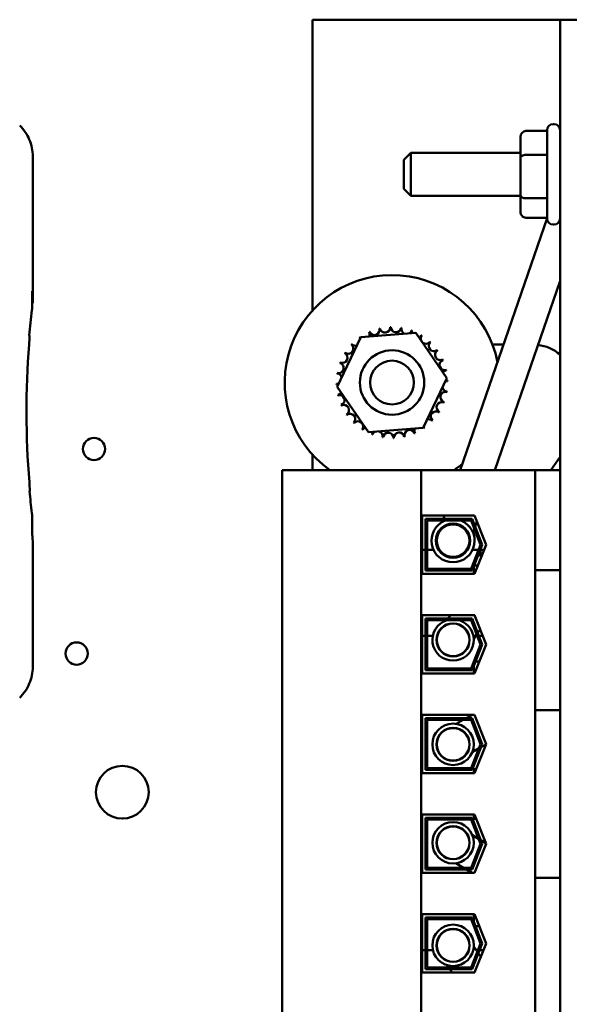
# Model space of a CAD drawing. Units: inches. Extents: x 2 to 86, y 1 to 67.
# Drawn here: x 65.5 to 67.7, y 35.2 to 39 of the extents above; entities that cross this region are included whole.
import ezdxf

# ---------------------------------------------------------------- set-up
doc = ezdxf.new("R2010")
doc.units = ezdxf.units.IN
doc.header["$LTSCALE"] = 4
doc.header["$MEASUREMENT"] = 0
doc.layers.add('Visible (ANSI)', color=7, linetype='Continuous', lineweight=50)

msp = doc.modelspace()

# ---------------------------------------------------------------- linework, layer by layer
at = {"layer": 'Visible (ANSI)'}
for p, q in [((66.6646, 38.9882), (66.6646, 37.8604)), ((67.6253, 38.9882), (66.6646, 38.9882)), ((67.6253, 38.9882), (67.6253, 37.2409)), ((67.6253, 38.9882), (67.6973, 38.9882)), ((67.602, 38.5832), (67.5986, 38.5832)), ((67.492, 38.5565), (67.5753, 38.5565)), ((67.5753, 38.2165), (67.5753, 38.5599)), ((67.472, 38.5334), (67.472, 38.4532)), ((67.0193, 38.4449), (67.046, 38.4715)), ((67.046, 38.4715), (67.046, 38.3049)), ((67.472, 38.4715), (67.046, 38.4715)), ((65.5792, 38.4583), (65.5792, 37.8879)), ((67.0193, 38.3315), (67.0193, 38.4449)), ((67.472, 38.4532), (67.472, 38.308)), ((67.492, 38.4636), (67.5753, 38.4636)), ((67.0193, 38.3315), (67.046, 38.3049)), ((67.472, 38.3049), (67.046, 38.3049)), ((67.472, 38.308), (67.472, 38.243)), ((67.492, 38.2953), (67.5753, 38.2953)), ((67.2377, 37.2409), (67.5753, 38.2186)), ((67.492, 38.2199), (67.5753, 38.2199)), ((67.602, 38.1932), (67.5986, 38.1932)), ((67.3717, 37.2409), (67.6253, 37.9753)), ((65.5769, 37.8813), (65.5769, 37.9345)), ((65.5769, 37.9345), (65.5773, 37.9345)), ((65.5773, 37.9345), (65.5781, 37.8879)), ((65.5781, 37.8879), (65.5769, 37.8879)), ((65.5781, 37.8879), (65.5792, 37.8879)), ((66.7604, 37.5638), (66.8523, 37.7567)), ((66.8523, 37.7567), (67.0653, 37.7734)), ((67.0653, 37.7734), (67.1863, 37.5974)), ((67.363, 37.7282), (67.406, 37.7282)), ((67.1863, 37.5974), (67.0944, 37.4046)), ((66.8814, 37.3878), (66.7604, 37.5638)), ((67.0944, 37.4046), (66.8814, 37.3878)), ((66.6646, 37.3008), (66.6646, 37.2409)), ((67.5895, 37.2409), (67.6253, 37.2925)), ((67.0863, 37.2409), (66.5473, 37.2409)), ((66.5473, 34.7289), (66.5473, 37.2409)), ((67.5286, 37.2409), (67.0863, 37.2409)), ((67.0863, 34.7289), (67.0863, 37.2409)), ((67.6253, 37.2409), (67.5286, 37.2409)), ((67.5286, 36.8521), (67.5286, 37.2409)), ((67.6253, 36.8521), (67.6253, 37.2409)), ((65.5769, 36.9879), (65.5769, 37.0545)), ((67.09, 37.0652), (67.2938, 37.0652)), ((67.09, 36.8379), (67.09, 37.0652)), ((67.1771, 37.0652), (67.1725, 37.0519)), ((67.2938, 37.0652), (67.338, 36.9515)), ((67.1033, 37.0519), (67.2847, 37.0519)), ((67.1033, 36.8512), (67.1033, 37.0519)), ((67.2801, 37.0452), (67.11, 37.0452)), ((67.11, 37.0452), (67.11, 36.8579)), ((67.1702, 37.0452), (67.1682, 37.0395)), ((67.3165, 36.9515), (67.2801, 37.0452)), ((67.2847, 37.0519), (67.3236, 36.9515)), ((67.2962, 37.0222), (67.303, 37.0417)), ((65.5786, 36.9862), (65.5769, 36.9879)), ((65.5786, 36.9862), (65.5792, 36.9523)), ((67.1571, 37.0075), (67.1503, 36.9877)), ((67.2879, 36.9982), (67.2929, 37.0125)), ((65.5792, 36.9523), (65.5792, 36.4775)), ((67.27, 36.9464), (67.2769, 36.9662)), ((67.2801, 36.8579), (67.3165, 36.9515)), ((67.3236, 36.9515), (67.2847, 36.8512)), ((67.338, 36.9515), (67.2938, 36.8379)), ((67.09, 36.9315), (67.1033, 36.9315)), ((67.11, 36.9315), (67.1344, 36.9315)), ((67.1537, 36.9315), (67.1577, 36.9315)), ((67.2626, 36.9315), (67.2666, 36.9315)), ((67.286, 36.9315), (67.3087, 36.9315)), ((67.3159, 36.9315), (67.3302, 36.9315)), ((67.2903, 36.8379), (67.2903, 36.8656)), ((67.3065, 36.8705), (67.2922, 36.8705)), ((67.2938, 36.8379), (67.09, 36.8379)), ((67.2847, 36.8512), (67.1033, 36.8512)), ((67.11, 36.8579), (67.2801, 36.8579)), ((67.6253, 36.8521), (67.5286, 36.8521)), ((67.5286, 36.8521), (67.5286, 36.7688)), ((67.6253, 36.7688), (67.6253, 36.8521)), ((67.5286, 36.3935), (67.5286, 36.7688)), ((67.6253, 36.7688), (67.6253, 36.3935)), ((67.09, 36.6785), (67.2938, 36.6785)), ((67.09, 36.4512), (67.09, 36.6785)), ((67.2, 36.6785), (67.1907, 36.6652)), ((67.2903, 36.6779), (67.2903, 36.6785)), ((67.2941, 36.6779), (67.2903, 36.6779)), ((67.2938, 36.6785), (67.338, 36.5649)), ((67.1033, 36.4645), (67.1033, 36.6652)), ((67.1033, 36.6652), (67.2847, 36.6652)), ((67.2801, 36.6585), (67.11, 36.6585)), ((67.11, 36.6585), (67.11, 36.4712)), ((67.3165, 36.5649), (67.2801, 36.6585)), ((67.2847, 36.6652), (67.3236, 36.5649)), ((67.1033, 36.5982), (67.09, 36.5982)), ((67.1315, 36.5982), (67.11, 36.5982)), ((67.1489, 36.5982), (67.148, 36.5982)), ((67.1644, 36.6271), (67.1581, 36.6181)), ((67.2904, 36.5866), (67.3017, 36.603)), ((67.3036, 36.5982), (67.2984, 36.5982)), ((67.3063, 36.6096), (67.3155, 36.6228)), ((67.325, 36.5982), (67.3107, 36.5982)), ((67.2801, 36.4712), (67.3165, 36.5649)), ((67.3236, 36.5649), (67.2847, 36.4645)), ((67.338, 36.5649), (67.2938, 36.4512)), ((67.2622, 36.546), (67.2685, 36.555)), ((67.2903, 36.4973), (67.2903, 36.4979)), ((67.2905, 36.4979), (67.2903, 36.4979)), ((67.3119, 36.4979), (67.2976, 36.4979)), ((67.2938, 36.4512), (67.09, 36.4512)), ((67.2847, 36.4645), (67.1033, 36.4645)), ((67.11, 36.4712), (67.2801, 36.4712)), ((67.2903, 36.4512), (67.2903, 36.4789)), ((67.5286, 36.3935), (67.5286, 36.3101)), ((67.6253, 36.3101), (67.6253, 36.3935)), ((67.09, 36.2919), (67.2938, 36.2919)), ((67.09, 36.0645), (67.09, 36.2919)), ((67.2851, 36.2919), (67.2615, 36.2785)), ((67.2938, 36.2919), (67.338, 36.1782)), ((67.6253, 36.3101), (67.5286, 36.3101)), ((67.5286, 35.6595), (67.5286, 36.3101)), ((67.6253, 35.6595), (67.6253, 36.3101)), ((67.1033, 36.0779), (67.1033, 36.2785)), ((67.1033, 36.2785), (67.2847, 36.2785)), ((67.11, 36.2719), (67.11, 36.0845)), ((67.2801, 36.2719), (67.11, 36.2719)), ((67.2496, 36.2719), (67.2222, 36.2564)), ((67.3165, 36.1782), (67.2801, 36.2719)), ((67.2847, 36.2785), (67.3236, 36.1782)), ((67.1886, 36.2375), (67.1791, 36.2321)), ((67.2801, 36.0845), (67.3165, 36.1782)), ((67.3236, 36.1782), (67.2847, 36.0779)), ((67.338, 36.1782), (67.2938, 36.0645)), ((67.3187, 36.1654), (67.337, 36.1757)), ((67.2844, 36.1461), (67.3095, 36.1602)), ((67.2413, 36.1217), (67.2509, 36.1271)), ((67.2938, 36.0645), (67.09, 36.0645)), ((67.2847, 36.0779), (67.1033, 36.0779)), ((67.11, 36.0845), (67.2801, 36.0845)), ((67.2903, 36.0645), (67.2903, 36.0812)), ((67.3003, 36.0812), (67.2903, 36.0812)), ((67.09, 35.9052), (67.2938, 35.9052)), ((67.09, 35.6779), (67.09, 35.9052)), ((67.1033, 35.6912), (67.1033, 35.8919)), ((67.1033, 35.8919), (67.2847, 35.8919)), ((67.11, 35.8852), (67.11, 35.6979)), ((67.2801, 35.8852), (67.11, 35.8852)), ((67.3165, 35.7915), (67.2801, 35.8852)), ((67.2847, 35.8919), (67.3236, 35.7915)), ((67.2903, 35.8885), (67.2903, 35.9052)), ((67.3003, 35.8885), (67.2903, 35.8885)), ((67.2938, 35.9052), (67.338, 35.7915)), ((67.2518, 35.8442), (67.2424, 35.8497)), ((67.3092, 35.8103), (67.285, 35.8246)), ((67.337, 35.7939), (67.3185, 35.8048)), ((67.2801, 35.6979), (67.3165, 35.7915)), ((67.3236, 35.7915), (67.2847, 35.6912)), ((67.338, 35.7915), (67.2938, 35.6779)), ((67.178, 35.7407), (67.1875, 35.7351)), ((67.2206, 35.7155), (67.2505, 35.6979)), ((67.2938, 35.6779), (67.09, 35.6779)), ((67.2847, 35.6912), (67.1033, 35.6912)), ((67.11, 35.6979), (67.2801, 35.6979)), ((67.2618, 35.6912), (67.2844, 35.6779)), ((67.5286, 35.6595), (67.5286, 35.5762)), ((67.6253, 35.6595), (67.5286, 35.6595)), ((67.6253, 35.5762), (67.6253, 35.6595)), ((67.5286, 35.2009), (67.5286, 35.5762)), ((67.6253, 35.5762), (67.6253, 35.2009)), ((67.09, 35.5185), (67.2938, 35.5185)), ((67.09, 35.2912), (67.09, 35.5185)), ((67.1033, 35.3045), (67.1033, 35.5052)), ((67.1033, 35.5052), (67.2847, 35.5052)), ((67.11, 35.4985), (67.11, 35.3112)), ((67.2801, 35.4985), (67.11, 35.4985)), ((67.3165, 35.4049), (67.2801, 35.4985)), ((67.2847, 35.5052), (67.3236, 35.4049)), ((67.2903, 35.4909), (67.2903, 35.5185)), ((67.2938, 35.5185), (67.338, 35.4049)), ((67.2903, 35.4719), (67.2903, 35.4724)), ((67.2905, 35.4719), (67.2903, 35.4719)), ((67.3119, 35.4719), (67.2976, 35.4719)), ((67.2686, 35.424), (67.2623, 35.433)), ((67.09, 35.3782), (67.1033, 35.3782)), ((67.11, 35.3782), (67.1321, 35.3782)), ((67.1487, 35.3782), (67.1497, 35.3782)), ((67.2801, 35.3112), (67.3165, 35.4049)), ((67.3236, 35.4049), (67.2847, 35.3045)), ((67.304, 35.3726), (67.2904, 35.3923)), ((67.338, 35.4049), (67.2938, 35.2912)), ((67.3001, 35.3782), (67.3061, 35.3782)), ((67.3133, 35.3782), (67.3276, 35.3782)), ((67.158, 35.3612), (67.1643, 35.3521)), ((67.3177, 35.3527), (67.3085, 35.366)), ((67.2847, 35.3045), (67.1033, 35.3045)), ((67.11, 35.3112), (67.2801, 35.3112)), ((67.1861, 35.3204), (67.1924, 35.3112)), ((67.197, 35.3045), (67.2062, 35.2912)), ((67.2938, 35.2912), (67.09, 35.2912)), ((67.2903, 35.2912), (67.2903, 35.2919)), ((67.2941, 35.2919), (67.2903, 35.2919)), ((67.5286, 35.2009), (67.5286, 35.1175)), ((67.6253, 35.1175), (67.6253, 35.2009))]:
    msp.add_line(p, q, dxfattribs=at)
for centre, radius in [((66.9734, 37.5806), 0.125), ((66.9734, 37.5806), 0.085), ((65.8168, 37.3228), 0.0433), ((67.2102, 36.9671), 0.0667), ((67.2102, 36.9671), 0.0633), ((67.2102, 36.582), 0.0643), ((67.2102, 36.582), 0.0633), ((65.7495, 36.5291), 0.0433), ((67.2102, 36.1769), 0.0804), ((67.2102, 36.1769), 0.0643), ((67.2102, 36.1769), 0.0633), ((65.9267, 35.9913), 0.1023), ((67.2102, 35.7952), 0.0804), ((67.2102, 35.7952), 0.0643), ((67.2102, 35.7952), 0.0633), ((67.2102, 35.3971), 0.0804), ((67.2102, 35.3971), 0.0643), ((67.2102, 35.3971), 0.0633)]:
    msp.add_circle(centre, radius, dxfattribs=at)
for centre, radius, start, end in [((67.5986, 38.5599), 0.0233, 90, 180), ((67.602, 38.5599), 0.0233, 0, 90), ((67.5986, 38.2165), 0.0233, 180, 270), ((67.602, 38.2165), 0.0233, 270, 0), ((66.9734, 37.5806), 0.4167, 10.9764, 234.6244), ((68.9025, 37.4679), 3.35, 173.2487, 174.9376), ((65.4102, 37.8813), 0.1667, 353.2496, 359.999), ((66.9049, 37.7849), 0.0201, 201.2068, 15.8552), ((66.9734, 37.5806), 0.2154, 102.6326, 103.1795), ((66.9461, 37.7943), 0.0201, 189.9568, 4.6052), ((66.9734, 37.5806), 0.2154, 91.3826, 91.9295), ((66.9883, 37.7955), 0.0201, 178.7068, 353.3552), ((66.9734, 37.5806), 0.2154, 80.1326, 80.6795), ((67.0299, 37.7885), 0.0201, 167.4568, 246.682), ((67.0299, 37.7885), 0.0201, 302.3365, 342.1052), ((66.9734, 37.5806), 0.2154, 68.8826, 69.4295), ((67.0694, 37.7735), 0.0201, 156.2068, 183.6682), ((66.9734, 37.5806), 0.2154, 125.1326, 125.6795), ((66.8319, 37.7431), 0.0201, 25.7303, 38.3552), ((66.8664, 37.7676), 0.0201, 212.4568, 221.2502), ((66.9734, 37.5806), 0.2154, 113.8826, 114.4295), ((66.8664, 37.7676), 0.0201, 335.3028, 27.1052), ((67.0694, 37.7735), 0.0201, 294.8275, 330.8552), ((67.1052, 37.751), 0.0201, 144.9568, 319.6052), ((66.9734, 37.5806), 0.2154, 57.6326, 58.1795), ((68.9025, 37.4679), 3.3477, 175.5456, 184.6833), ((66.8029, 37.7124), 0.0201, 234.9568, 49.6052), ((66.9734, 37.5806), 0.2154, 136.3826, 136.9295), ((66.8319, 37.7431), 0.0201, 223.7068, 283.2882), ((67.1359, 37.722), 0.0201, 133.7068, 308.3552), ((66.9734, 37.5806), 0.2154, 46.3826, 46.9295), ((67.1603, 37.6876), 0.0201, 122.4568, 297.1052), ((66.9734, 37.5806), 0.2154, 35.1326, 35.6795), ((67.518, 37.5615), 0.1667, 49.9093, 82.5726), ((66.7805, 37.6766), 0.0201, 246.2068, 60.8552), ((66.9734, 37.5806), 0.2154, 147.6326, 148.1795), ((67.1776, 37.6491), 0.0201, 111.2068, 285.8552), ((66.9734, 37.5806), 0.2154, 23.8826, 24.4295), ((66.7655, 37.6372), 0.0201, 257.4568, 72.1052), ((66.9734, 37.5806), 0.2154, 158.8826, 159.4295), ((67.1871, 37.6079), 0.0201, 99.9568, 143.5482), ((66.9734, 37.5806), 0.2154, 12.6326, 13.1795), ((66.9734, 37.5806), 0.2154, 170.1326, 170.6795), ((66.7584, 37.5955), 0.0201, 14.4893, 83.3552), ((67.1871, 37.6079), 0.0201, 255.562, 274.6052), ((66.9734, 37.5806), 0.2154, 1.3826, 1.9295), ((66.7584, 37.5955), 0.0201, 268.7068, 294.5292), ((66.9734, 37.5806), 0.2154, 181.3826, 181.9295), ((66.7597, 37.5533), 0.0201, 75.562, 94.6052), ((67.1883, 37.5657), 0.0201, 194.4893, 263.3552), ((67.1883, 37.5657), 0.0201, 88.7068, 114.5292), ((66.7597, 37.5533), 0.0201, 279.9568, 323.5482), ((66.9734, 37.5806), 0.2154, 192.6326, 193.1795), ((66.7691, 37.5122), 0.0201, 291.2068, 105.8552), ((67.1812, 37.5241), 0.0201, 77.4568, 252.1052), ((66.9734, 37.5806), 0.2154, 350.1326, 350.6795), ((66.9734, 37.5806), 0.2154, 203.8826, 204.4295), ((66.7864, 37.4736), 0.0201, 302.4568, 117.1052), ((67.1662, 37.4846), 0.0201, 66.2068, 240.8552), ((66.9734, 37.5806), 0.2154, 338.8826, 339.4295), ((66.9734, 37.5806), 0.2154, 215.1326, 215.6795), ((66.8108, 37.4392), 0.0201, 313.7068, 128.3552), ((67.1148, 37.4181), 0.0201, 43.7068, 103.2882), ((67.1438, 37.4488), 0.0201, 54.9568, 229.6052), ((66.9734, 37.5806), 0.2154, 327.6326, 328.1795), ((66.9734, 37.5806), 0.2154, 226.3826, 226.9295), ((66.8416, 37.4102), 0.0201, 324.9568, 139.6052), ((66.9734, 37.5806), 0.2154, 237.6326, 238.1795), ((66.8773, 37.3878), 0.0201, 114.8275, 150.8552), ((67.0418, 37.3764), 0.0201, 21.2068, 195.8552), ((67.0804, 37.3936), 0.0201, 155.3028, 207.1052), ((67.0804, 37.3936), 0.0201, 32.4568, 41.2502), ((67.1148, 37.4181), 0.0201, 205.7303, 218.3552), ((66.9734, 37.5806), 0.2154, 305.1326, 305.6795), ((66.9734, 37.5806), 0.2154, 316.3826, 316.9295), ((66.8773, 37.3878), 0.0201, 336.2068, 3.6682), ((66.9734, 37.5806), 0.2154, 248.8826, 249.4295), ((66.9168, 37.3727), 0.0201, 122.3365, 162.1052), ((66.9168, 37.3727), 0.0201, 347.4568, 66.682), ((66.9734, 37.5806), 0.2154, 260.1326, 260.6795), ((66.9585, 37.3657), 0.0201, 358.7068, 173.3552), ((66.9734, 37.5806), 0.2154, 271.3826, 271.9295), ((67.0007, 37.3669), 0.0201, 9.9568, 184.6052), ((66.9734, 37.5806), 0.2154, 282.6326, 283.1795), ((66.9734, 37.5806), 0.2154, 293.8826, 294.4295), ((66.9734, 37.5806), 0.4167, 305.3756, 310.9268), ((68.9025, 37.4679), 3.35, 185.2913, 186.7513), ((67.2102, 36.9671), 0.0837, 111.0251, 68.9749), ((67.3814, 36.9221), 0.0653, 171.687, 197.2004), ((67.2102, 36.582), 0.0804, 107.8241, 72.1759)]:
    msp.add_arc(centre, radius, start, end, dxfattribs=at)
for centre, major_axis, ratio, start_param, end_param in [((67.492, 38.5334), (0, 0.0231), 0.867604, 0, 1.570796), ((67.492, 38.4532), (0.02, 0), 0.516006, 1.570796, 3.141593), ((67.492, 38.308), (0.02, 0), 0.636594, 3.141593, 4.712389), ((67.492, 38.243), (0, 0.0231), 0.867604, 1.570796, 3.141593), ((72.1126, 37.5257), (-6.5538, 0), 0.71325, 6.232659, 6.239922), ((72.1098, 37.41), (-6.5508, 0), 0.71325, 0.046122, 0.053389), ((65.4102, 37.0545), (0.1664, 0.0098), 0.999847, 6.224254, 6.342037)]:
    msp.add_ellipse(centre, major_axis=major_axis, ratio=ratio, start_param=start_param, end_param=end_param, dxfattribs=at)
for points, knots in [([(65.5792, 38.4583), (65.5792, 38.4694), (65.578, 38.4805), (65.5735, 38.5022), (65.5702, 38.5129), (65.5615, 38.5334), (65.5561, 38.5432), (65.5436, 38.5616), (65.5365, 38.5702), (65.5285, 38.578)], [0, 0, 0, 0, 0.1270354, 0.1270354, 0.2540546, 0.2540546, 0.3813474, 0.3813474, 0.508659, 0.508659, 0.508659, 0.508659]), ([(65.5285, 36.3578), (65.5364, 36.3655), (65.5436, 36.3741), (65.5561, 36.3925), (65.5614, 36.4023), (65.5701, 36.4227), (65.5735, 36.4334), (65.578, 36.4552), (65.5792, 36.4664), (65.5792, 36.4775)], [0, 0, 0, 0, 0.1270367, 0.1270367, 0.2540547, 0.2540547, 0.3813487, 0.3813487, 0.508659, 0.508659, 0.508659, 0.508659])]:
    msp.add_open_spline(points, degree=3, knots=knots, dxfattribs=at)
for points in [[(65.5671, 37.7618), (65.5664, 37.7626), (65.5656, 37.7635)], [(65.5668, 37.1589), (65.5676, 37.1598), (65.5683, 37.1606)]]:
    msp.add_open_spline(points, degree=2, dxfattribs=at)

doc.saveas('drawing.dxf')
